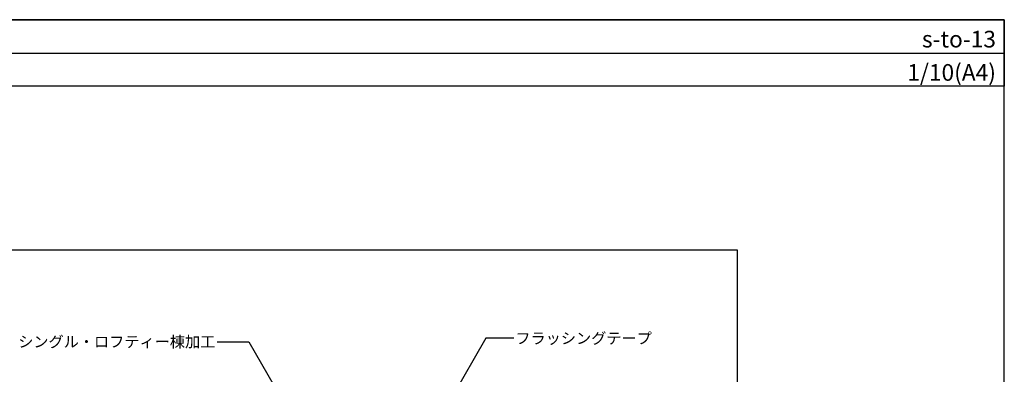
# Model space of a CAD drawing. Units: millimetres. Extents: x 0 to 2760, y 0 to 1910.
# Drawn here: x 988 to 2760, y 1271 to 1910 of the extents above; entities that cross this region are included whole.
import ezdxf
from ezdxf.enums import TextEntityAlignment as Align

# ---------------------------------------------------------------- set-up
doc = ezdxf.new("R2010")
doc.units = ezdxf.units.MM
doc.layers.add('MOJI', color=7, linetype='Continuous')
doc.layers.add('WAKU', color=7, linetype='Continuous')
doc.styles.add('MSゴシック', font='txt')

msp = doc.modelspace()

# ---------------------------------------------------------------- linework, layer by layer
msp.add_line((0, 1850), (2760, 1850))
at = {"layer": 'MOJI'}
for p, q in [((1343.6, 1330.1), (1400.3, 1330.1)), ((1400.3, 1330.1), (1446, 1251)), ((1827.2, 1336.3), (1765.3, 1229)), ((1877.2, 1336.3), (1827.2, 1336.3))]:
    msp.add_line(p, q, dxfattribs=at)
at = {"layer": 'WAKU'}
for p, q in [((2760, 1910), (0, 1910)), ((0, 1910), (2760, 1910)), ((2760, 0), (2760, 1910)), ((2760, 1910), (2760, 1790)), ((2760, 1790), (0, 1790)), ((2280, 1495), (480, 1495)), ((2280, 295), (2280, 1495))]:
    msp.add_line(p, q, dxfattribs=at)

# ---------------------------------------------------------------- texts
at = {"layer": 'MOJI', "style": 'MSゴシック'}
msp.add_text('フラッシングテープ', height=20, dxfattribs=at).set_placement((1880.2, 1336.3), align=Align.MIDDLE_LEFT)
msp.add_text('シングル・ロフティー棟加工', height=20, dxfattribs=at).set_placement((1340.3, 1330.1), align=Align.MIDDLE_RIGHT)
at = {"layer": 'WAKU', "style": 'MSゴシック'}
for s, p in [('s-to-13', (2745, 1860)), ('1/10(A4)', (2745, 1800))]:
    msp.add_text(s, height=30, dxfattribs=at).set_placement(p, align=Align.RIGHT)

doc.saveas('drawing.dxf')
